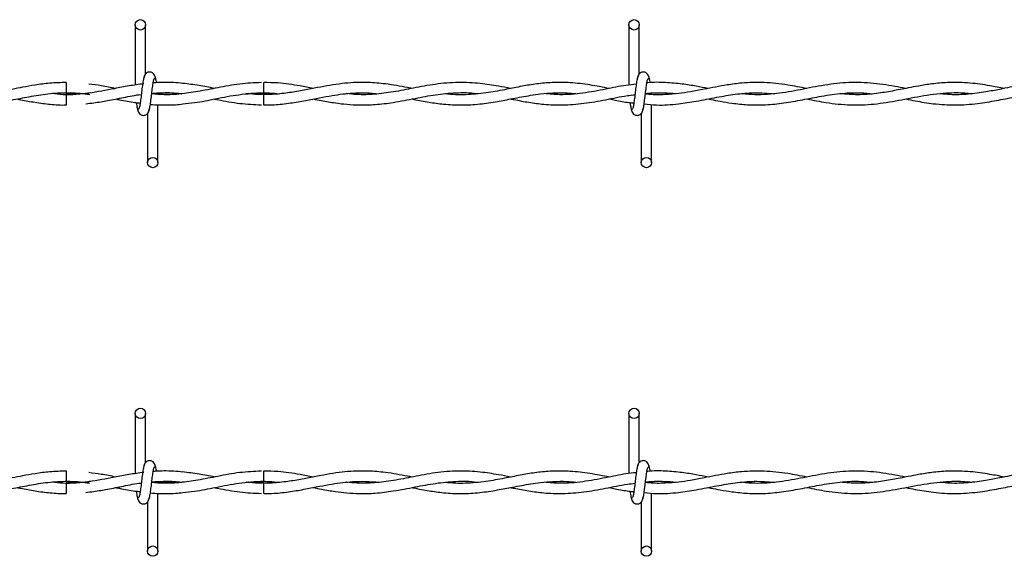
# Model space of a CAD drawing. Extents: x 0.2 to 16.8, y 0.2 to 10.8.
# Drawn here: x 7.7 to 7.9, y 7.6 to 7.7 of the extents above; entities that cross this region are included whole.
import ezdxf

# ---------------------------------------------------------------- set-up
doc = ezdxf.new("R2010")
doc.units = 0
doc.header["$MEASUREMENT"] = 0
doc.linetypes.add('SLD-SOLID', pattern=[0])
doc.layers.get('0').update_dxf_attribs({"linetype": 'CONTINUOUS'})

msp = doc.modelspace()

# ---------------------------------------------------------------- linework, layer by layer
at = {"color": 7, "linetype": 'SLD-SOLID'}
for p, q in [((7.71549, 7.72052), (7.71549, 7.706)), ((7.71549, 7.72052), (7.71549, 7.706)), ((7.71799, 7.70868), (7.71799, 7.72052)), ((7.71799, 7.70868), (7.71799, 7.72052)), ((7.83454, 7.72052), (7.83454, 7.706)), ((7.83704, 7.70868), (7.83704, 7.72052)), ((7.69888, 7.70663), (7.69888, 7.70413)), ((7.71753, 7.70629), (7.71728, 7.70626)), ((7.69888, 7.70368), (7.69888, 7.70243)), ((7.69888, 7.70243), (7.69888, 7.70118)), ((7.74652, 7.70368), (7.74275, 7.70395)), ((7.84002, 7.70374), (7.84002, 7.70391)), ((7.72097, 7.6873), (7.72097, 7.70129)), ((7.72097, 7.6873), (7.72097, 7.70129)), ((7.84002, 7.6873), (7.84002, 7.7013)), ((7.71847, 7.69914), (7.71847, 7.6873)), ((7.71847, 7.69914), (7.71847, 7.6873)), ((7.83752, 7.69914), (7.83752, 7.6873)), ((7.71549, 7.62678), (7.71549, 7.61226)), ((7.71549, 7.62678), (7.71549, 7.61226)), ((7.71799, 7.61494), (7.71799, 7.62678)), ((7.71799, 7.61494), (7.71799, 7.62678)), ((7.83454, 7.62678), (7.83454, 7.61226)), ((7.83704, 7.61494), (7.83704, 7.62678)), ((7.69888, 7.6129), (7.69888, 7.6104)), ((7.71753, 7.61256), (7.71728, 7.61252)), ((7.69888, 7.60994), (7.69888, 7.60869)), ((7.74652, 7.60994), (7.74275, 7.61021)), ((7.84002, 7.61), (7.84002, 7.61017)), ((7.69888, 7.60869), (7.69888, 7.60744)), ((7.72097, 7.59356), (7.72097, 7.60755)), ((7.72097, 7.59356), (7.72097, 7.60755)), ((7.84002, 7.59356), (7.84002, 7.60757)), ((7.71847, 7.6054), (7.71847, 7.59356)), ((7.71847, 7.6054), (7.71847, 7.59356)), ((7.83752, 7.6054), (7.83752, 7.59356))]:
    msp.add_line(p, q, dxfattribs=at)
at = {"color": 7, "linetype": 'SLD-SOLID', "flags": 128}
for points in [[(7.74649, 7.70118), (7.74649, 7.70118), (7.74649, 7.70128), (7.74649, 7.70155), (7.7465, 7.70195), (7.7465, 7.70243), (7.74651, 7.70291), (7.74651, 7.70332), (7.74652, 7.70359), (7.74652, 7.70368), (7.74652, 7.70368)], [(7.74649, 7.60744), (7.74649, 7.60744), (7.74649, 7.60754), (7.74649, 7.60781), (7.7465, 7.60822), (7.7465, 7.60869), (7.74651, 7.60917), (7.74651, 7.60958), (7.74652, 7.60985), (7.74652, 7.60994), (7.74652, 7.60994)]]:
    msp.add_lwpolyline(points, dxfattribs=at)
at = {"color": 7, "linetype": 'SLD-SOLID'}
for centre in [(7.71674, 7.72052), (7.83579, 7.72052), (7.71972, 7.6873), (7.83877, 7.6873), (7.71674, 7.62678), (7.83579, 7.62678), (7.71972, 7.59356), (7.83877, 7.59356)]:
    msp.add_circle(centre, 0.00125, dxfattribs=at)
for centre in [(5.95452, 7.68665), (5.95452, 7.59291)]:
    msp.add_arc(centre, 1.79208, 0.55916, 0.63909, dxfattribs=at)
for points, knots in [([(7.71774, 7.70811), (7.71768, 7.70803), (7.71755, 7.70786), (7.71736, 7.70686), (7.71717, 7.70549), (7.71698, 7.70391), (7.7168, 7.70237), (7.71662, 7.70113), (7.71644, 7.70031), (7.71633, 7.70024), (7.71627, 7.70021)], [0, 0, 0, 0, 0.132776, 0.263119, 0.391545, 0.518543, 0.643785, 0.76683, 0.887915, 1, 1, 1, 1]), ([(7.71774, 7.70811), (7.71768, 7.70803), (7.71755, 7.70786), (7.71736, 7.70686), (7.71717, 7.70549), (7.71698, 7.70391), (7.7168, 7.70237), (7.71662, 7.70113), (7.71644, 7.70031), (7.71633, 7.70024), (7.71627, 7.70021)], [0, 0, 0, 0, 0.132776, 0.263119, 0.391545, 0.518543, 0.643785, 0.76683, 0.887915, 1, 1, 1, 1]), ([(7.72038, 7.70768), (7.72033, 7.70792), (7.72025, 7.70835), (7.71989, 7.70879), (7.71953, 7.70903), (7.71917, 7.70914), (7.71877, 7.70914), (7.71839, 7.70902), (7.7181, 7.70881), (7.71783, 7.70851), (7.71764, 7.70812), (7.71759, 7.70781), (7.71757, 7.70768)], [0, 0, 0, 0, 0.175175, 0.299312, 0.374549, 0.458688, 0.548982, 0.635389, 0.714361, 0.785117, 0.903835, 1, 1, 1, 1]), ([(7.72038, 7.70768), (7.72033, 7.70792), (7.72025, 7.70835), (7.71989, 7.70879), (7.71953, 7.70903), (7.71917, 7.70914), (7.71877, 7.70914), (7.71839, 7.70902), (7.7181, 7.70881), (7.71783, 7.70851), (7.71764, 7.70812), (7.71759, 7.70781), (7.71757, 7.70768)], [0, 0, 0, 0, 0.175175, 0.299312, 0.374549, 0.458688, 0.548982, 0.635389, 0.714361, 0.785117, 0.903835, 1, 1, 1, 1]), ([(7.71871, 7.6997), (7.71878, 7.69979), (7.71891, 7.69996), (7.7191, 7.70096), (7.71929, 7.70232), (7.71948, 7.7039), (7.71966, 7.70544), (7.71984, 7.70669), (7.72002, 7.70751), (7.72013, 7.70758), (7.72019, 7.70761)], [0, 0, 0, 0, 0.132776, 0.263119, 0.391545, 0.518543, 0.643785, 0.76683, 0.887915, 1, 1, 1, 1]), ([(7.71871, 7.6997), (7.71878, 7.69979), (7.71891, 7.69996), (7.7191, 7.70096), (7.71929, 7.70232), (7.71948, 7.7039), (7.71966, 7.70544), (7.71984, 7.70669), (7.72002, 7.70751), (7.72013, 7.70758), (7.72019, 7.70761)], [0, 0, 0, 0, 0.132776, 0.263119, 0.391545, 0.518543, 0.643785, 0.76683, 0.887915, 1, 1, 1, 1]), ([(7.72063, 7.70651), (7.72062, 7.70661), (7.72054, 7.70717), (7.7204, 7.70785), (7.72027, 7.70802), (7.7202, 7.70811)], [0, 0, 0, 0, 0.094676, 0.543371, 1, 1, 1, 1]), ([(7.72063, 7.70651), (7.72062, 7.70661), (7.72054, 7.70717), (7.7204, 7.70785), (7.72027, 7.70802), (7.7202, 7.70811)], [0, 0, 0, 0, 0.094676, 0.543371, 1, 1, 1, 1]), ([(7.83679, 7.70811), (7.83673, 7.70803), (7.8366, 7.70786), (7.8364, 7.70686), (7.83622, 7.70549), (7.83603, 7.70391), (7.83584, 7.70237), (7.83566, 7.70113), (7.83549, 7.70031), (7.83538, 7.70024), (7.83532, 7.70021)], [0, 0, 0, 0, 0.132776, 0.263119, 0.391545, 0.518543, 0.643785, 0.76683, 0.887915, 1, 1, 1, 1]), ([(7.83943, 7.70768), (7.83938, 7.70792), (7.83929, 7.70835), (7.83894, 7.70879), (7.83858, 7.70903), (7.83822, 7.70914), (7.83781, 7.70914), (7.83744, 7.70902), (7.83715, 7.70881), (7.83688, 7.70851), (7.83669, 7.70812), (7.83664, 7.70781), (7.83662, 7.70768)], [0, 0, 0, 0, 0.175175, 0.299312, 0.374549, 0.458688, 0.548982, 0.635389, 0.714361, 0.785117, 0.903835, 1, 1, 1, 1]), ([(7.83776, 7.6997), (7.83783, 7.69979), (7.83796, 7.69996), (7.83815, 7.70096), (7.83834, 7.70232), (7.83853, 7.7039), (7.83871, 7.70544), (7.83889, 7.70669), (7.83907, 7.70751), (7.83918, 7.70758), (7.83923, 7.70761)], [0, 0, 0, 0, 0.132776, 0.263119, 0.391545, 0.518543, 0.643785, 0.76683, 0.887915, 1, 1, 1, 1]), ([(7.83967, 7.70655), (7.83966, 7.70663), (7.83959, 7.70718), (7.83945, 7.70785), (7.83932, 7.70802), (7.83925, 7.70811)], [0, 0, 0, 0, 0.083039, 0.537502, 1, 1, 1, 1]), ([(7.69888, 7.7066), (7.69755, 7.70657), (7.69504, 7.70651), (7.69153, 7.70603), (7.68851, 7.70549), (7.68557, 7.7049), (7.68222, 7.70426), (7.67821, 7.70373), (7.67458, 7.70358), (7.67236, 7.70381), (7.67161, 7.70389)], [0, 0, 0, 0, 0.1460672, 0.2761297, 0.3863832, 0.4774893, 0.5999065, 0.7554335, 0.9182303, 1, 1, 1, 1]), ([(7.71759, 7.7063), (7.71638, 7.70614), (7.71402, 7.70582), (7.7096, 7.70494), (7.70431, 7.70394), (7.69929, 7.70347), (7.69633, 7.70382), (7.69544, 7.70393)], [0, 0, 0, 0, 0.163113, 0.319692, 0.598376, 0.879645, 1, 1, 1, 1]), ([(7.71079, 7.70518), (7.70963, 7.70541), (7.70747, 7.70584), (7.70531, 7.70611), (7.7043, 7.70624)], [0, 0, 0, 0, 0.534288, 1, 1, 1, 1]), ([(7.74591, 7.70659), (7.74417, 7.70652), (7.74066, 7.70636), (7.73555, 7.70538), (7.73075, 7.70442), (7.72644, 7.7038), (7.72274, 7.70358), (7.72047, 7.70377), (7.71947, 7.70385)], [0, 0, 0, 0, 0.197089, 0.397738, 0.579482, 0.742126, 0.88654, 1, 1, 1, 1]), ([(7.72698, 7.70638), (7.72624, 7.70646), (7.7247, 7.70662), (7.72251, 7.70664), (7.72087, 7.70661), (7.72001, 7.70653), (7.71983, 7.70651)], [0, 0, 0, 0, 0.3134446, 0.6424199, 0.9216335, 1, 1, 1, 1]), ([(7.73457, 7.70519), (7.73334, 7.70543), (7.73079, 7.70595), (7.72824, 7.70624), (7.72691, 7.7064)], [0, 0, 0, 0, 0.480131, 1, 1, 1, 1]), ([(7.78222, 7.70518), (7.78188, 7.70525), (7.77975, 7.70565), (7.77622, 7.70629), (7.77188, 7.70666), (7.7684, 7.70663), (7.76532, 7.70636), (7.76243, 7.70594), (7.75938, 7.70537), (7.75614, 7.70473), (7.75265, 7.70411), (7.74901, 7.70371), (7.74552, 7.70363), (7.74327, 7.70382), (7.74226, 7.7039)], [0, 0, 0, 0, 0.025996, 0.15963, 0.264672, 0.351793, 0.420949, 0.494983, 0.568979, 0.650497, 0.737841, 0.831036, 0.92405, 1, 1, 1, 1]), ([(7.75839, 7.70518), (7.75734, 7.70538), (7.75451, 7.70593), (7.75054, 7.70656), (7.74763, 7.70657), (7.74649, 7.70658)], [0, 0, 0, 0, 0.265478, 0.71315, 1, 1, 1, 1]), ([(7.80602, 7.70517), (7.80505, 7.70536), (7.8026, 7.70583), (7.79841, 7.70647), (7.79331, 7.70674), (7.78794, 7.70627), (7.78271, 7.70528), (7.77784, 7.7043), (7.77329, 7.70372), (7.76953, 7.7036), (7.76728, 7.70384), (7.76646, 7.70393)], [0, 0, 0, 0, 0.07399, 0.185363, 0.317515, 0.460133, 0.59218, 0.714588, 0.829274, 0.937537, 1, 1, 1, 1]), ([(7.82985, 7.70517), (7.82827, 7.70547), (7.82512, 7.70607), (7.82051, 7.70662), (7.81625, 7.70666), (7.81237, 7.70631), (7.80872, 7.70571), (7.80484, 7.70493), (7.8005, 7.70409), (7.79577, 7.70362), (7.79233, 7.70361), (7.79053, 7.70386), (7.79035, 7.70389)], [0, 0, 0, 0, 0.120118, 0.238985, 0.350254, 0.443604, 0.533109, 0.627644, 0.738137, 0.863403, 0.986488, 1, 1, 1, 1]), ([(7.83632, 7.70621), (7.83549, 7.70613), (7.83305, 7.70587), (7.82874, 7.70492), (7.82343, 7.70396), (7.81848, 7.70353), (7.81538, 7.70381), (7.81413, 7.70393)], [0, 0, 0, 0, 0.111946, 0.330501, 0.581632, 0.830161, 1, 1, 1, 1]), ([(7.87745, 7.70516), (7.87591, 7.70546), (7.87248, 7.70613), (7.86725, 7.70671), (7.86238, 7.70658), (7.85847, 7.70608), (7.85544, 7.70553), (7.85249, 7.70494), (7.84953, 7.70437), (7.84641, 7.7039), (7.84309, 7.70365), (7.84041, 7.70361), (7.83881, 7.70381), (7.83852, 7.70385)], [0, 0, 0, 0, 0.118734, 0.264089, 0.402784, 0.493548, 0.565096, 0.636617, 0.721188, 0.793391, 0.876838, 0.977407, 1, 1, 1, 1]), ([(7.85365, 7.70517), (7.8527, 7.70535), (7.85061, 7.70575), (7.84718, 7.70631), (7.84328, 7.70663), (7.84043, 7.70671), (7.83894, 7.70652), (7.83888, 7.70652)], [0, 0, 0, 0, 0.193322, 0.423023, 0.69637, 0.98707, 1, 1, 1, 1]), ([(7.90125, 7.70517), (7.9004, 7.70534), (7.89758, 7.70588), (7.89278, 7.7066), (7.88688, 7.70669), (7.88104, 7.70593), (7.87521, 7.70469), (7.86935, 7.70372), (7.86488, 7.70355), (7.86235, 7.70384), (7.8618, 7.7039)], [0, 0, 0, 0, 0.064688, 0.214709, 0.364605, 0.512572, 0.659303, 0.807489, 0.958651, 1, 1, 1, 1]), ([(7.92506, 7.70518), (7.92391, 7.7054), (7.92117, 7.70593), (7.9166, 7.70657), (7.91193, 7.70669), (7.90777, 7.70632), (7.90461, 7.70582), (7.90207, 7.70534), (7.89997, 7.70492), (7.89744, 7.70443), (7.89403, 7.70388), (7.88984, 7.70354), (7.88692, 7.7038), (7.88551, 7.70392)], [0, 0, 0, 0, 0.0874087, 0.2075367, 0.3466982, 0.4411636, 0.5222952, 0.5863207, 0.6341186, 0.681962, 0.7782505, 0.8931379, 1, 1, 1, 1]), ([(7.93698, 7.7066), (7.93565, 7.70657), (7.93314, 7.70651), (7.92962, 7.70603), (7.92661, 7.70549), (7.92367, 7.7049), (7.92031, 7.70426), (7.91631, 7.70373), (7.91267, 7.70358), (7.91045, 7.70381), (7.90971, 7.70389)], [0, 0, 0, 0, 0.146067, 0.27613, 0.386383, 0.477489, 0.599907, 0.755434, 0.91823, 1, 1, 1, 1]), ([(7.66319, 7.70264), (7.66394, 7.70249), (7.66618, 7.70205), (7.67018, 7.70139), (7.67521, 7.70108), (7.68027, 7.70144), (7.685, 7.70224), (7.68944, 7.70312), (7.69394, 7.70391), (7.69861, 7.70424), (7.70215, 7.7041), (7.70411, 7.70378), (7.70448, 7.70372)], [0, 0, 0, 0, 0.05465, 0.162794, 0.290102, 0.419867, 0.530254, 0.633281, 0.742434, 0.857459, 0.973065, 1, 1, 1, 1]), ([(7.68697, 7.70264), (7.68727, 7.70258), (7.68872, 7.70229), (7.6914, 7.70179), (7.69506, 7.70135), (7.69758, 7.70114), (7.69886, 7.7012), (7.69888, 7.7012)], [0, 0, 0, 0, 0.074545, 0.366058, 0.675825, 0.994622, 1, 1, 1, 1]), ([(7.70477, 7.70413), (7.70453, 7.70409), (7.70257, 7.70376), (7.7006, 7.70372), (7.69888, 7.70368)], [0, 0, 0, 0, 0.124325, 1, 1, 1, 1]), ([(7.69888, 7.70413), (7.70037, 7.70411), (7.70224, 7.70407), (7.7041, 7.70378), (7.70448, 7.70372)], [0, 0, 0, 0, 0.797732, 1, 1, 1, 1]), ([(7.70356, 7.70148), (7.70422, 7.70155), (7.70597, 7.70174), (7.709, 7.70229), (7.71279, 7.703), (7.7155, 7.7036), (7.71694, 7.70373), (7.71696, 7.70373)], [0, 0, 0, 0, 0.146539, 0.393044, 0.677026, 0.997068, 1, 1, 1, 1]), ([(7.71078, 7.70264), (7.7111, 7.70257), (7.71265, 7.70228), (7.71461, 7.70188), (7.71626, 7.7017), (7.71668, 7.70166)], [0, 0, 0, 0, 0.161522, 0.787213, 1, 1, 1, 1]), ([(7.71948, 7.70395), (7.72022, 7.70402), (7.72235, 7.70423), (7.72475, 7.70417), (7.72641, 7.70394), (7.72669, 7.7039)], [0, 0, 0, 0, 0.308246, 0.88425, 1, 1, 1, 1]), ([(7.72673, 7.7039), (7.72667, 7.70389), (7.72517, 7.70368), (7.72276, 7.7036), (7.72039, 7.70379), (7.71948, 7.70387)], [0, 0, 0, 0, 0.022464, 0.61954, 1, 1, 1, 1]), ([(7.71949, 7.70399), (7.7199, 7.70402), (7.72098, 7.70412), (7.72282, 7.70415), (7.72482, 7.70411), (7.72615, 7.70396), (7.72672, 7.7039)], [0, 0, 0, 0, 0.171743, 0.44638, 0.763286, 1, 1, 1, 1]), ([(7.72695, 7.70146), (7.72789, 7.70155), (7.73053, 7.70179), (7.73504, 7.70272), (7.74063, 7.70384), (7.7445, 7.70403), (7.74652, 7.70413)], [0, 0, 0, 0, 0.143184, 0.405576, 0.690831, 1, 1, 1, 1]), ([(7.73458, 7.70263), (7.73484, 7.70258), (7.73689, 7.70219), (7.74067, 7.70145), (7.74418, 7.7013), (7.74591, 7.70122)], [0, 0, 0, 0, 0.069175, 0.543195, 1, 1, 1, 1]), ([(7.74226, 7.7039), (7.74274, 7.70395), (7.7446, 7.70414), (7.74726, 7.70421), (7.74944, 7.70398), (7.75023, 7.7039)], [0, 0, 0, 0, 0.17915, 0.702626, 1, 1, 1, 1]), ([(7.74649, 7.70123), (7.74732, 7.70122), (7.74947, 7.70122), (7.75284, 7.70162), (7.7565, 7.70226), (7.75985, 7.70293), (7.76283, 7.70347), (7.76549, 7.70386), (7.76819, 7.7041), (7.77109, 7.70419), (7.77319, 7.70401), (7.77423, 7.70391)], [0, 0, 0, 0, 0.0899511, 0.2319845, 0.3645694, 0.4855446, 0.5941726, 0.6867387, 0.7726168, 0.8870945, 1, 1, 1, 1]), ([(7.75841, 7.70264), (7.75908, 7.70251), (7.76086, 7.70216), (7.76356, 7.70169), (7.76661, 7.70132), (7.76981, 7.70114), (7.77353, 7.70125), (7.77801, 7.70181), (7.78287, 7.70277), (7.78791, 7.70373), (7.79285, 7.7042), (7.79624, 7.70421), (7.79801, 7.70395), (7.79811, 7.70394)], [0, 0, 0, 0, 0.050597, 0.135012, 0.203928, 0.280689, 0.376565, 0.485182, 0.619266, 0.743629, 0.866074, 0.992921, 1, 1, 1, 1]), ([(7.78219, 7.70264), (7.78237, 7.70261), (7.78375, 7.70234), (7.78631, 7.70185), (7.79012, 7.70132), (7.79421, 7.70111), (7.79853, 7.70137), (7.80264, 7.70199), (7.806, 7.70264), (7.80867, 7.70315), (7.81093, 7.70355), (7.81343, 7.7039), (7.81636, 7.70415), (7.81919, 7.70419), (7.82104, 7.704), (7.82175, 7.70393)], [0, 0, 0, 0, 0.01351, 0.104835, 0.193958, 0.302639, 0.415091, 0.521361, 0.613389, 0.669655, 0.72397, 0.785272, 0.859279, 0.945892, 1, 1, 1, 1]), ([(7.80601, 7.70264), (7.80628, 7.70259), (7.80775, 7.70231), (7.81042, 7.7018), (7.81432, 7.70128), (7.81874, 7.7011), (7.82369, 7.70152), (7.82891, 7.70243), (7.83302, 7.70333), (7.83539, 7.70359), (7.836, 7.70366)], [0, 0, 0, 0, 0.027141, 0.146781, 0.267601, 0.417451, 0.588465, 0.762978, 0.939025, 1, 1, 1, 1]), ([(7.82985, 7.70264), (7.83032, 7.70255), (7.83188, 7.70225), (7.83384, 7.70182), (7.83534, 7.70171), (7.83573, 7.70168)], [0, 0, 0, 0, 0.2368544, 0.7994815, 1, 1, 1, 1]), ([(7.83821, 7.70146), (7.83922, 7.70135), (7.84197, 7.70104), (7.84616, 7.70138), (7.85101, 7.70211), (7.85557, 7.70304), (7.86024, 7.70383), (7.86488, 7.70428), (7.86807, 7.70403), (7.86972, 7.7039)], [0, 0, 0, 0, 0.095636, 0.262219, 0.398652, 0.557573, 0.696071, 0.843184, 1, 1, 1, 1]), ([(7.83853, 7.70396), (7.83882, 7.704), (7.8403, 7.70419), (7.84279, 7.70415), (7.84501, 7.70405), (7.84604, 7.70392), (7.84605, 7.70392)], [0, 0, 0, 0, 0.115025, 0.590926, 0.993674, 1, 1, 1, 1]), ([(7.85363, 7.70265), (7.85384, 7.7026), (7.85482, 7.70241), (7.85674, 7.70204), (7.8597, 7.70156), (7.86334, 7.70118), (7.86752, 7.70117), (7.87194, 7.70163), (7.87645, 7.70244), (7.88116, 7.70338), (7.88585, 7.70406), (7.88998, 7.70424), (7.89243, 7.704), (7.8934, 7.70391)], [0, 0, 0, 0, 0.015916, 0.074203, 0.144434, 0.239748, 0.348215, 0.459667, 0.573289, 0.688301, 0.814626, 0.927181, 1, 1, 1, 1]), ([(7.8775, 7.70265), (7.87904, 7.70234), (7.88252, 7.70165), (7.88791, 7.70108), (7.89372, 7.70131), (7.89963, 7.70229), (7.90572, 7.70355), (7.91123, 7.7042), (7.91508, 7.70418), (7.91686, 7.70395), (7.91723, 7.70391)], [0, 0, 0, 0, 0.116037, 0.26313, 0.406362, 0.555026, 0.709006, 0.86558, 0.97159, 1, 1, 1, 1]), ([(7.90129, 7.70264), (7.90204, 7.70249), (7.90428, 7.70205), (7.90827, 7.70139), (7.9133, 7.70108), (7.91837, 7.70144), (7.92309, 7.70224), (7.92753, 7.70312), (7.93203, 7.70391), (7.9367, 7.70424), (7.94024, 7.7041), (7.9422, 7.70378), (7.94257, 7.70372)], [0, 0, 0, 0, 0.05465, 0.162794, 0.290102, 0.419867, 0.530254, 0.633281, 0.742434, 0.857459, 0.973065, 1, 1, 1, 1]), ([(7.71576, 7.70176), (7.7158, 7.70151), (7.7159, 7.70078), (7.71606, 7.69996), (7.71619, 7.69979), (7.71626, 7.6997)], [0, 0, 0, 0, 0.212867, 0.602985, 1, 1, 1, 1]), ([(7.71576, 7.70176), (7.7158, 7.70151), (7.7159, 7.70078), (7.71606, 7.69996), (7.71619, 7.69979), (7.71626, 7.6997)], [0, 0, 0, 0, 0.212867, 0.602985, 1, 1, 1, 1]), ([(7.71608, 7.70014), (7.71613, 7.69989), (7.71621, 7.69947), (7.71657, 7.69902), (7.71693, 7.69879), (7.71729, 7.69868), (7.71769, 7.69868), (7.71807, 7.6988), (7.71836, 7.699), (7.71863, 7.6993), (7.71882, 7.6997), (7.71887, 7.7), (7.71889, 7.70014)], [0, 0, 0, 0, 0.175175, 0.299312, 0.374549, 0.458688, 0.548982, 0.635389, 0.714361, 0.785117, 0.903835, 1, 1, 1, 1]), ([(7.71608, 7.70014), (7.71613, 7.69989), (7.71621, 7.69947), (7.71657, 7.69902), (7.71693, 7.69879), (7.71729, 7.69868), (7.71769, 7.69868), (7.71807, 7.6988), (7.71836, 7.699), (7.71863, 7.6993), (7.71882, 7.6997), (7.71887, 7.7), (7.71889, 7.70014)], [0, 0, 0, 0, 0.175175, 0.299312, 0.374549, 0.458688, 0.548982, 0.635389, 0.714361, 0.785117, 0.903835, 1, 1, 1, 1]), ([(7.71915, 7.70134), (7.71915, 7.70134), (7.71984, 7.70126), (7.72112, 7.70121), (7.72314, 7.70117), (7.72506, 7.70122), (7.72639, 7.70137), (7.72698, 7.70143)], [0, 0, 0, 0, 0.000215, 0.26551, 0.487859, 0.77458, 1, 1, 1, 1]), ([(7.83481, 7.70176), (7.83485, 7.7015), (7.83495, 7.70078), (7.83511, 7.69996), (7.83524, 7.69979), (7.8353, 7.6997)], [0, 0, 0, 0, 0.2117907, 0.602442, 1, 1, 1, 1]), ([(7.83513, 7.70014), (7.83518, 7.69989), (7.83526, 7.69947), (7.83562, 7.69902), (7.83597, 7.69879), (7.83634, 7.69868), (7.83674, 7.69868), (7.83711, 7.6988), (7.83741, 7.699), (7.83768, 7.6993), (7.83787, 7.6997), (7.83792, 7.7), (7.83794, 7.70014)], [0, 0, 0, 0, 0.175175, 0.299312, 0.374549, 0.458688, 0.548982, 0.635389, 0.714361, 0.785117, 0.903835, 1, 1, 1, 1]), ([(7.71774, 7.61437), (7.71768, 7.61429), (7.71755, 7.61412), (7.71736, 7.61312), (7.71717, 7.61175), (7.71698, 7.61017), (7.7168, 7.60864), (7.71662, 7.60739), (7.71644, 7.60657), (7.71633, 7.6065), (7.71627, 7.60647)], [0, 0, 0, 0, 0.1327761, 0.2631192, 0.3915446, 0.518543, 0.643785, 0.7668295, 0.8879155, 1, 1, 1, 1]), ([(7.71774, 7.61437), (7.71768, 7.61429), (7.71755, 7.61412), (7.71736, 7.61312), (7.71717, 7.61175), (7.71698, 7.61017), (7.7168, 7.60864), (7.71662, 7.60739), (7.71644, 7.60657), (7.71633, 7.6065), (7.71627, 7.60647)], [0, 0, 0, 0, 0.1327761, 0.2631192, 0.3915446, 0.518543, 0.643785, 0.7668295, 0.8879155, 1, 1, 1, 1]), ([(7.72038, 7.61394), (7.72033, 7.61419), (7.72025, 7.61461), (7.71989, 7.61505), (7.71953, 7.61529), (7.71917, 7.6154), (7.71877, 7.6154), (7.71839, 7.61528), (7.7181, 7.61507), (7.71783, 7.61477), (7.71764, 7.61438), (7.71759, 7.61408), (7.71757, 7.61394)], [0, 0, 0, 0, 0.175175, 0.299312, 0.374549, 0.458688, 0.548982, 0.635389, 0.714361, 0.785117, 0.903835, 1, 1, 1, 1]), ([(7.72038, 7.61394), (7.72033, 7.61419), (7.72025, 7.61461), (7.71989, 7.61505), (7.71953, 7.61529), (7.71917, 7.6154), (7.71877, 7.6154), (7.71839, 7.61528), (7.7181, 7.61507), (7.71783, 7.61477), (7.71764, 7.61438), (7.71759, 7.61408), (7.71757, 7.61394)], [0, 0, 0, 0, 0.175175, 0.299312, 0.374549, 0.458688, 0.548982, 0.635389, 0.714361, 0.785117, 0.903835, 1, 1, 1, 1]), ([(7.72063, 7.61277), (7.72062, 7.61287), (7.72054, 7.61343), (7.7204, 7.61411), (7.72027, 7.61428), (7.7202, 7.61437)], [0, 0, 0, 0, 0.094676, 0.543371, 1, 1, 1, 1]), ([(7.72063, 7.61277), (7.72062, 7.61287), (7.72054, 7.61343), (7.7204, 7.61411), (7.72027, 7.61428), (7.7202, 7.61437)], [0, 0, 0, 0, 0.094676, 0.543371, 1, 1, 1, 1]), ([(7.83679, 7.61437), (7.83673, 7.61429), (7.8366, 7.61412), (7.8364, 7.61312), (7.83622, 7.61175), (7.83603, 7.61017), (7.83584, 7.60864), (7.83566, 7.60739), (7.83549, 7.60657), (7.83538, 7.6065), (7.83532, 7.60647)], [0, 0, 0, 0, 0.1327761, 0.2631192, 0.3915446, 0.518543, 0.643785, 0.7668295, 0.8879155, 1, 1, 1, 1]), ([(7.83943, 7.61394), (7.83938, 7.61419), (7.83929, 7.61461), (7.83894, 7.61505), (7.83858, 7.61529), (7.83822, 7.6154), (7.83781, 7.6154), (7.83744, 7.61528), (7.83715, 7.61507), (7.83688, 7.61477), (7.83669, 7.61438), (7.83664, 7.61408), (7.83662, 7.61394)], [0, 0, 0, 0, 0.175175, 0.299312, 0.374549, 0.458688, 0.548982, 0.635389, 0.714361, 0.785117, 0.903835, 1, 1, 1, 1]), ([(7.83967, 7.61281), (7.83966, 7.61289), (7.83959, 7.61344), (7.83945, 7.61411), (7.83932, 7.61428), (7.83925, 7.61437)], [0, 0, 0, 0, 0.083039, 0.537502, 1, 1, 1, 1]), ([(7.69888, 7.61286), (7.69755, 7.61283), (7.69504, 7.61277), (7.69153, 7.61229), (7.68851, 7.61175), (7.68557, 7.61116), (7.68222, 7.61052), (7.67821, 7.60999), (7.67458, 7.60984), (7.67236, 7.61007), (7.67161, 7.61015)], [0, 0, 0, 0, 0.1460672, 0.2761297, 0.3863832, 0.4774893, 0.5999065, 0.7554335, 0.9182303, 1, 1, 1, 1]), ([(7.71759, 7.61256), (7.71638, 7.6124), (7.71402, 7.61208), (7.7096, 7.61121), (7.70431, 7.6102), (7.69929, 7.60974), (7.69633, 7.61009), (7.69544, 7.61019)], [0, 0, 0, 0, 0.163113, 0.319692, 0.598376, 0.879645, 1, 1, 1, 1]), ([(7.71079, 7.61144), (7.70963, 7.61167), (7.70747, 7.6121), (7.70531, 7.61238), (7.7043, 7.6125)], [0, 0, 0, 0, 0.534288, 1, 1, 1, 1]), ([(7.71871, 7.60597), (7.71878, 7.60605), (7.71891, 7.60622), (7.7191, 7.60722), (7.71929, 7.60859), (7.71948, 7.61017), (7.71966, 7.6117), (7.71984, 7.61295), (7.72002, 7.61377), (7.72013, 7.61384), (7.72019, 7.61387)], [0, 0, 0, 0, 0.132776, 0.263119, 0.391545, 0.518543, 0.643785, 0.76683, 0.887915, 1, 1, 1, 1]), ([(7.71871, 7.60597), (7.71878, 7.60605), (7.71891, 7.60622), (7.7191, 7.60722), (7.71929, 7.60859), (7.71948, 7.61017), (7.71966, 7.6117), (7.71984, 7.61295), (7.72002, 7.61377), (7.72013, 7.61384), (7.72019, 7.61387)], [0, 0, 0, 0, 0.132776, 0.263119, 0.391545, 0.518543, 0.643785, 0.76683, 0.887915, 1, 1, 1, 1]), ([(7.74591, 7.61286), (7.74417, 7.61278), (7.74066, 7.61262), (7.73555, 7.61164), (7.73075, 7.61068), (7.72644, 7.61007), (7.72274, 7.60984), (7.72047, 7.61003), (7.71947, 7.61011)], [0, 0, 0, 0, 0.197089, 0.397738, 0.579482, 0.742126, 0.88654, 1, 1, 1, 1]), ([(7.72698, 7.61265), (7.72624, 7.61272), (7.7247, 7.61288), (7.72251, 7.61291), (7.72087, 7.61287), (7.72001, 7.61279), (7.71983, 7.61278)], [0, 0, 0, 0, 0.313445, 0.64242, 0.921633, 1, 1, 1, 1]), ([(7.73457, 7.61145), (7.73334, 7.61169), (7.73079, 7.61221), (7.72824, 7.6125), (7.72691, 7.61266)], [0, 0, 0, 0, 0.480131, 1, 1, 1, 1]), ([(7.78222, 7.61144), (7.78188, 7.61151), (7.77975, 7.61191), (7.77622, 7.61255), (7.77188, 7.61292), (7.7684, 7.61289), (7.76532, 7.61263), (7.76243, 7.6122), (7.75938, 7.61163), (7.75614, 7.61099), (7.75265, 7.61038), (7.74901, 7.60997), (7.74552, 7.60989), (7.74327, 7.61008), (7.74226, 7.61016)], [0, 0, 0, 0, 0.025996, 0.15963, 0.264672, 0.351793, 0.420949, 0.494983, 0.568979, 0.650497, 0.737841, 0.831036, 0.92405, 1, 1, 1, 1]), ([(7.75839, 7.61144), (7.75734, 7.61164), (7.75451, 7.61219), (7.75054, 7.61282), (7.74763, 7.61283), (7.74649, 7.61284)], [0, 0, 0, 0, 0.265478, 0.71315, 1, 1, 1, 1]), ([(7.80602, 7.61143), (7.80505, 7.61162), (7.8026, 7.61209), (7.79841, 7.61273), (7.79331, 7.61301), (7.78794, 7.61254), (7.78271, 7.61155), (7.77784, 7.61057), (7.77329, 7.60998), (7.76953, 7.60986), (7.76728, 7.6101), (7.76646, 7.61019)], [0, 0, 0, 0, 0.07399, 0.185363, 0.317515, 0.460133, 0.59218, 0.714588, 0.829274, 0.937537, 1, 1, 1, 1]), ([(7.82985, 7.61143), (7.82827, 7.61173), (7.82512, 7.61233), (7.82051, 7.61288), (7.81625, 7.61292), (7.81237, 7.61257), (7.80872, 7.61197), (7.80484, 7.61119), (7.8005, 7.61036), (7.79577, 7.60988), (7.79233, 7.60988), (7.79053, 7.61012), (7.79035, 7.61015)], [0, 0, 0, 0, 0.120118, 0.238985, 0.350254, 0.443604, 0.533109, 0.627644, 0.738137, 0.863403, 0.986488, 1, 1, 1, 1]), ([(7.83632, 7.61248), (7.83549, 7.61239), (7.83305, 7.61213), (7.82874, 7.61119), (7.82343, 7.61022), (7.81848, 7.60979), (7.81538, 7.61007), (7.81413, 7.61019)], [0, 0, 0, 0, 0.111946, 0.330501, 0.581632, 0.830161, 1, 1, 1, 1]), ([(7.83776, 7.60597), (7.83783, 7.60605), (7.83796, 7.60622), (7.83815, 7.60722), (7.83834, 7.60859), (7.83853, 7.61017), (7.83871, 7.6117), (7.83889, 7.61295), (7.83907, 7.61377), (7.83918, 7.61384), (7.83923, 7.61387)], [0, 0, 0, 0, 0.132776, 0.263119, 0.391545, 0.518543, 0.643785, 0.76683, 0.887915, 1, 1, 1, 1]), ([(7.87745, 7.61142), (7.87591, 7.61172), (7.87248, 7.61239), (7.86725, 7.61297), (7.86238, 7.61284), (7.85847, 7.61234), (7.85544, 7.61179), (7.85249, 7.6112), (7.84953, 7.61063), (7.84641, 7.61016), (7.84309, 7.60991), (7.84041, 7.60988), (7.83881, 7.61007), (7.83852, 7.61011)], [0, 0, 0, 0, 0.118734, 0.264089, 0.402784, 0.493548, 0.565096, 0.636617, 0.721188, 0.793391, 0.876838, 0.977407, 1, 1, 1, 1]), ([(7.85365, 7.61143), (7.8527, 7.61161), (7.85061, 7.61201), (7.84718, 7.61257), (7.84328, 7.61289), (7.84043, 7.61297), (7.83894, 7.61279), (7.83888, 7.61278)], [0, 0, 0, 0, 0.193322, 0.423023, 0.69637, 0.98707, 1, 1, 1, 1]), ([(7.90125, 7.61143), (7.9004, 7.6116), (7.89758, 7.61214), (7.89278, 7.61286), (7.88688, 7.61295), (7.88104, 7.61219), (7.87521, 7.61095), (7.86935, 7.60998), (7.86488, 7.60982), (7.86235, 7.6101), (7.8618, 7.61016)], [0, 0, 0, 0, 0.064688, 0.214709, 0.364605, 0.512572, 0.659303, 0.807489, 0.958651, 1, 1, 1, 1]), ([(7.92506, 7.61144), (7.92391, 7.61166), (7.92117, 7.61219), (7.9166, 7.61283), (7.91193, 7.61295), (7.90777, 7.61258), (7.90461, 7.61209), (7.90207, 7.6116), (7.89997, 7.61118), (7.89744, 7.61069), (7.89403, 7.61014), (7.88984, 7.60981), (7.88692, 7.61006), (7.88551, 7.61019)], [0, 0, 0, 0, 0.0874087, 0.2075367, 0.3466982, 0.4411636, 0.5222952, 0.5863207, 0.6341186, 0.681962, 0.7782505, 0.8931379, 1, 1, 1, 1]), ([(7.93698, 7.61286), (7.93565, 7.61283), (7.93314, 7.61277), (7.92962, 7.61229), (7.92661, 7.61175), (7.92367, 7.61116), (7.92031, 7.61052), (7.91631, 7.60999), (7.91267, 7.60984), (7.91045, 7.61007), (7.90971, 7.61015)], [0, 0, 0, 0, 0.146067, 0.27613, 0.386383, 0.477489, 0.599907, 0.755434, 0.91823, 1, 1, 1, 1]), ([(7.66319, 7.6089), (7.66394, 7.60875), (7.66618, 7.60831), (7.67018, 7.60765), (7.67521, 7.60734), (7.68027, 7.60771), (7.685, 7.6085), (7.68944, 7.60939), (7.69394, 7.61017), (7.69861, 7.6105), (7.70215, 7.61036), (7.70411, 7.61004), (7.70448, 7.60998)], [0, 0, 0, 0, 0.05465, 0.162794, 0.290102, 0.419867, 0.530254, 0.633281, 0.742434, 0.857459, 0.973065, 1, 1, 1, 1]), ([(7.69888, 7.6104), (7.70037, 7.61037), (7.70224, 7.61033), (7.7041, 7.61004), (7.70448, 7.60998)], [0, 0, 0, 0, 0.797732, 1, 1, 1, 1]), ([(7.70477, 7.61039), (7.70453, 7.61035), (7.70257, 7.61002), (7.7006, 7.60998), (7.69888, 7.60994)], [0, 0, 0, 0, 0.1243251, 1, 1, 1, 1]), ([(7.70356, 7.60774), (7.70422, 7.60781), (7.70597, 7.608), (7.709, 7.60855), (7.71279, 7.60926), (7.7155, 7.60987), (7.71694, 7.60999), (7.71696, 7.60999)], [0, 0, 0, 0, 0.146539, 0.393044, 0.677026, 0.997068, 1, 1, 1, 1]), ([(7.71948, 7.61021), (7.72022, 7.61028), (7.72235, 7.6105), (7.72475, 7.61043), (7.72641, 7.6102), (7.72669, 7.61016)], [0, 0, 0, 0, 0.308246, 0.88425, 1, 1, 1, 1]), ([(7.72673, 7.61016), (7.72667, 7.61015), (7.72517, 7.60994), (7.72276, 7.60986), (7.72039, 7.61006), (7.71948, 7.61013)], [0, 0, 0, 0, 0.022464, 0.61954, 1, 1, 1, 1]), ([(7.71949, 7.61025), (7.7199, 7.61029), (7.72098, 7.61038), (7.72282, 7.61041), (7.72482, 7.61037), (7.72615, 7.61023), (7.72672, 7.61017)], [0, 0, 0, 0, 0.171743, 0.44638, 0.763286, 1, 1, 1, 1]), ([(7.72695, 7.60772), (7.72789, 7.60781), (7.73053, 7.60806), (7.73504, 7.60898), (7.74063, 7.6101), (7.7445, 7.6103), (7.74652, 7.6104)], [0, 0, 0, 0, 0.143184, 0.405576, 0.690831, 1, 1, 1, 1]), ([(7.74226, 7.61016), (7.74274, 7.61021), (7.7446, 7.61041), (7.74726, 7.61047), (7.74944, 7.61024), (7.75023, 7.61016)], [0, 0, 0, 0, 0.17915, 0.702626, 1, 1, 1, 1]), ([(7.74649, 7.60749), (7.74732, 7.60749), (7.74947, 7.60748), (7.75284, 7.60789), (7.7565, 7.60852), (7.75985, 7.60919), (7.76283, 7.60974), (7.76549, 7.61012), (7.76819, 7.61037), (7.77109, 7.61045), (7.77319, 7.61027), (7.77423, 7.61018)], [0, 0, 0, 0, 0.0899511, 0.2319845, 0.3645694, 0.4855446, 0.5941726, 0.6867387, 0.7726168, 0.8870945, 1, 1, 1, 1]), ([(7.75841, 7.6089), (7.75908, 7.60877), (7.76086, 7.60842), (7.76356, 7.60795), (7.76661, 7.60758), (7.76981, 7.6074), (7.77353, 7.60751), (7.77801, 7.60807), (7.78287, 7.60903), (7.78791, 7.60999), (7.79285, 7.61046), (7.79624, 7.61047), (7.79801, 7.61021), (7.79811, 7.6102)], [0, 0, 0, 0, 0.050597, 0.135012, 0.203928, 0.280689, 0.376565, 0.485182, 0.619266, 0.743629, 0.866074, 0.992921, 1, 1, 1, 1]), ([(7.78219, 7.6089), (7.78237, 7.60887), (7.78375, 7.6086), (7.78631, 7.60811), (7.79012, 7.60758), (7.79421, 7.60737), (7.79853, 7.60764), (7.80264, 7.60825), (7.806, 7.6089), (7.80867, 7.60941), (7.81093, 7.60981), (7.81343, 7.61016), (7.81636, 7.61041), (7.81919, 7.61045), (7.82104, 7.61026), (7.82175, 7.61019)], [0, 0, 0, 0, 0.01351, 0.104835, 0.193958, 0.302639, 0.415091, 0.521361, 0.613389, 0.669655, 0.72397, 0.785272, 0.859279, 0.945892, 1, 1, 1, 1]), ([(7.80601, 7.60891), (7.80628, 7.60885), (7.80775, 7.60857), (7.81042, 7.60806), (7.81432, 7.60754), (7.81874, 7.60737), (7.82369, 7.60778), (7.82891, 7.60869), (7.83302, 7.60959), (7.83539, 7.60985), (7.836, 7.60992)], [0, 0, 0, 0, 0.027141, 0.146781, 0.267601, 0.417451, 0.588465, 0.762978, 0.939025, 1, 1, 1, 1]), ([(7.83821, 7.60772), (7.83922, 7.60761), (7.84197, 7.60731), (7.84616, 7.60764), (7.85101, 7.60837), (7.85557, 7.6093), (7.86024, 7.6101), (7.86488, 7.61054), (7.86807, 7.61029), (7.86972, 7.61016)], [0, 0, 0, 0, 0.095636, 0.262219, 0.398652, 0.557573, 0.696071, 0.843184, 1, 1, 1, 1]), ([(7.83853, 7.61023), (7.83882, 7.61026), (7.8403, 7.61046), (7.84279, 7.61041), (7.84501, 7.61032), (7.84604, 7.61018), (7.84605, 7.61018)], [0, 0, 0, 0, 0.115025, 0.590926, 0.993674, 1, 1, 1, 1]), ([(7.85363, 7.60891), (7.85384, 7.60887), (7.85482, 7.60867), (7.85674, 7.6083), (7.8597, 7.60782), (7.86334, 7.60744), (7.86752, 7.60743), (7.87194, 7.60789), (7.87645, 7.6087), (7.88116, 7.60964), (7.88585, 7.61032), (7.88998, 7.6105), (7.89243, 7.61026), (7.8934, 7.61017)], [0, 0, 0, 0, 0.015916, 0.074203, 0.144434, 0.239748, 0.348215, 0.459667, 0.573289, 0.688301, 0.814626, 0.927181, 1, 1, 1, 1]), ([(7.8775, 7.60891), (7.87904, 7.6086), (7.88252, 7.60791), (7.88791, 7.60734), (7.89372, 7.60758), (7.89963, 7.60855), (7.90572, 7.60981), (7.91123, 7.61046), (7.91508, 7.61044), (7.91686, 7.61022), (7.91723, 7.61017)], [0, 0, 0, 0, 0.116037, 0.26313, 0.406362, 0.555026, 0.709006, 0.86558, 0.97159, 1, 1, 1, 1]), ([(7.90129, 7.6089), (7.90204, 7.60875), (7.90428, 7.60831), (7.90827, 7.60765), (7.9133, 7.60734), (7.91837, 7.60771), (7.92309, 7.6085), (7.92753, 7.60939), (7.93203, 7.61017), (7.9367, 7.6105), (7.94024, 7.61036), (7.9422, 7.61004), (7.94257, 7.60998)], [0, 0, 0, 0, 0.05465, 0.162794, 0.290102, 0.419867, 0.530254, 0.633281, 0.742434, 0.857459, 0.973065, 1, 1, 1, 1]), ([(7.68697, 7.6089), (7.68727, 7.60884), (7.68872, 7.60856), (7.6914, 7.60805), (7.69506, 7.60761), (7.69758, 7.60741), (7.69886, 7.60747), (7.69888, 7.60747)], [0, 0, 0, 0, 0.074545, 0.366058, 0.675825, 0.994622, 1, 1, 1, 1]), ([(7.71078, 7.6089), (7.7111, 7.60884), (7.71265, 7.60854), (7.71461, 7.60814), (7.71626, 7.60797), (7.71668, 7.60792)], [0, 0, 0, 0, 0.161522, 0.787213, 1, 1, 1, 1]), ([(7.71576, 7.60803), (7.7158, 7.60777), (7.7159, 7.60704), (7.71606, 7.60622), (7.71619, 7.60605), (7.71626, 7.60597)], [0, 0, 0, 0, 0.212867, 0.602985, 1, 1, 1, 1]), ([(7.71576, 7.60803), (7.7158, 7.60777), (7.7159, 7.60704), (7.71606, 7.60622), (7.71619, 7.60605), (7.71626, 7.60597)], [0, 0, 0, 0, 0.212867, 0.602985, 1, 1, 1, 1]), ([(7.71915, 7.60761), (7.71915, 7.60761), (7.71984, 7.60752), (7.72112, 7.60747), (7.72314, 7.60743), (7.72506, 7.60749), (7.72639, 7.60763), (7.72698, 7.60769)], [0, 0, 0, 0, 0.000215, 0.26551, 0.487859, 0.77458, 1, 1, 1, 1]), ([(7.73458, 7.60889), (7.73484, 7.60884), (7.73689, 7.60846), (7.74067, 7.60771), (7.74418, 7.60756), (7.74591, 7.60748)], [0, 0, 0, 0, 0.069175, 0.543195, 1, 1, 1, 1]), ([(7.82985, 7.6089), (7.83032, 7.60881), (7.83188, 7.60851), (7.83384, 7.60808), (7.83534, 7.60797), (7.83573, 7.60794)], [0, 0, 0, 0, 0.2368544, 0.7994815, 1, 1, 1, 1]), ([(7.83481, 7.60802), (7.83485, 7.60777), (7.83495, 7.60704), (7.83511, 7.60622), (7.83524, 7.60605), (7.8353, 7.60597)], [0, 0, 0, 0, 0.2117907, 0.602442, 1, 1, 1, 1]), ([(7.71608, 7.6064), (7.71613, 7.60615), (7.71621, 7.60573), (7.71657, 7.60528), (7.71693, 7.60505), (7.71729, 7.60494), (7.71769, 7.60494), (7.71807, 7.60506), (7.71836, 7.60526), (7.71863, 7.60557), (7.71882, 7.60596), (7.71887, 7.60626), (7.71889, 7.6064)], [0, 0, 0, 0, 0.175175, 0.299312, 0.374549, 0.458688, 0.548982, 0.635389, 0.714361, 0.785117, 0.903835, 1, 1, 1, 1]), ([(7.71608, 7.6064), (7.71613, 7.60615), (7.71621, 7.60573), (7.71657, 7.60528), (7.71693, 7.60505), (7.71729, 7.60494), (7.71769, 7.60494), (7.71807, 7.60506), (7.71836, 7.60526), (7.71863, 7.60557), (7.71882, 7.60596), (7.71887, 7.60626), (7.71889, 7.6064)], [0, 0, 0, 0, 0.175175, 0.299312, 0.374549, 0.458688, 0.548982, 0.635389, 0.714361, 0.785117, 0.903835, 1, 1, 1, 1]), ([(7.83513, 7.6064), (7.83518, 7.60615), (7.83526, 7.60573), (7.83562, 7.60528), (7.83597, 7.60505), (7.83634, 7.60494), (7.83674, 7.60494), (7.83711, 7.60506), (7.83741, 7.60526), (7.83768, 7.60557), (7.83787, 7.60596), (7.83792, 7.60626), (7.83794, 7.6064)], [0, 0, 0, 0, 0.175175, 0.299312, 0.374549, 0.458688, 0.548982, 0.635389, 0.714361, 0.785117, 0.903835, 1, 1, 1, 1])]:
    msp.add_open_spline(points, degree=3, knots=knots, dxfattribs=at)

doc.saveas('drawing.dxf')
